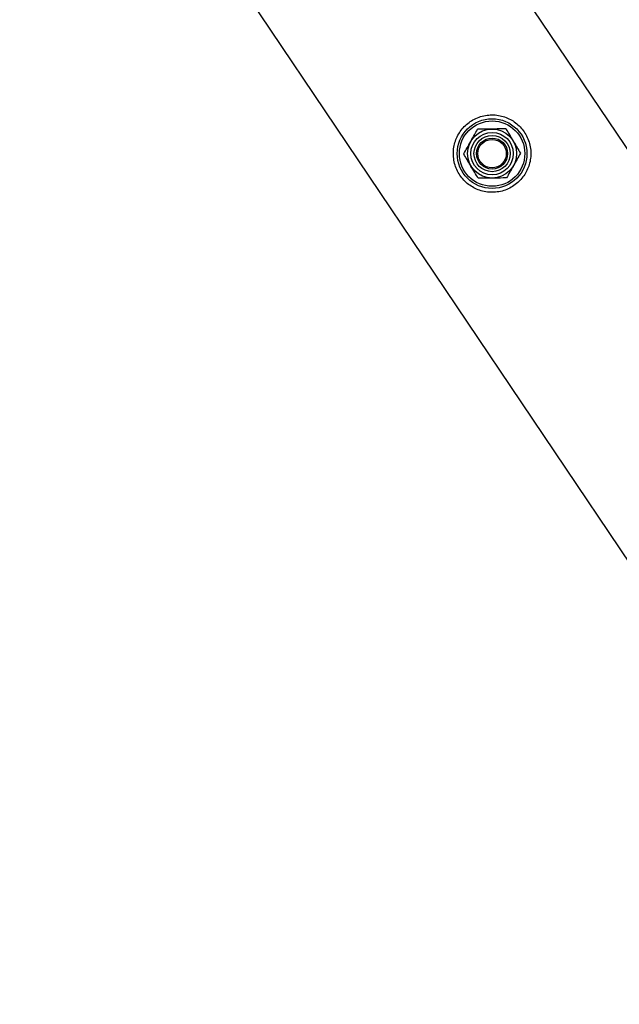
# Model space of a CAD drawing. Units: millimetres. Extents: x 0 to 69.7, y 0 to 81.8.
# Drawn here: x 53.1 to 53.4, y 71.7 to 72.2 of the extents above; entities that cross this region are included whole.
import ezdxf

# ---------------------------------------------------------------- set-up
doc = ezdxf.new("R2010")
doc.units = ezdxf.units.MM

msp = doc.modelspace()

# ---------------------------------------------------------------- linework, layer by layer
at = {"color": 7, "linetype": 'Continuous', "lineweight": 25}
for p, q in [((53.68689, 71.76115), (51.72348, 74.67897)), ((51.61809, 74.6081), (53.60402, 71.65681))]:
    msp.add_line(p, q, dxfattribs=at)
for radius in [0.01929, 0.0181, 0.01357, 0.01173, 0.01, 0.00857, 0.00786]:
    msp.add_circle((53.36386, 72.12745), radius, dxfattribs=at)
for points, knots in [([(53.34608, 72.11549), (53.34678, 72.11455), (53.34818, 72.11268), (53.3508, 72.11036), (53.35372, 72.10847), (53.35693, 72.10708), (53.36036, 72.10622), (53.36396, 72.10592), (53.3676, 72.10625), (53.37115, 72.10719), (53.37445, 72.10871), (53.37739, 72.11071), (53.37991, 72.11312), (53.382, 72.11587), (53.38361, 72.11891), (53.38474, 72.12223), (53.38532, 72.12574), (53.38531, 72.12937), (53.38467, 72.13299), (53.38343, 72.13643), (53.38165, 72.13956), (53.37945, 72.14229), (53.37687, 72.14459), (53.37399, 72.14644), (53.37082, 72.14782), (53.36739, 72.14869), (53.3638, 72.14898), (53.36015, 72.14867), (53.3566, 72.14772), (53.35331, 72.14622), (53.35036, 72.14421), (53.34783, 72.14182), (53.34575, 72.13907), (53.34412, 72.13602), (53.34299, 72.13272), (53.3424, 72.1292), (53.34241, 72.12557), (53.34304, 72.12198), (53.34423, 72.11855), (53.34547, 72.11651), (53.34608, 72.11549)], [0, 0, 0, 0, 0.02579, 0.051584, 0.077327, 0.103076, 0.129766, 0.156454, 0.183861, 0.21126, 0.237681, 0.2641, 0.289453, 0.314812, 0.340508, 0.366209, 0.393153, 0.420095, 0.447439, 0.474776, 0.500847, 0.526919, 0.552063, 0.577212, 0.603176, 0.629143, 0.6564, 0.683652, 0.710728, 0.737798, 0.763562, 0.789329, 0.814665, 0.840006, 0.866302, 0.892599, 0.919962, 0.947318, 0.973662, 1, 1, 1, 1]), ([(53.35202, 72.13408), (53.35211, 72.13424), (53.35279, 72.13547), (53.35409, 72.13778), (53.35525, 72.13987), (53.35584, 72.14092)], [0, 0, 0, 0, 0.070092, 0.530785, 1, 1, 1, 1]), ([(53.36368, 72.14102), (53.36296, 72.14101), (53.36031, 72.14098), (53.35773, 72.14094), (53.35584, 72.14092)], [0, 0, 0, 0, 0.2686336, 1, 1, 1, 1]), ([(53.37151, 72.14113), (53.37085, 72.14112), (53.3683, 72.14109), (53.36565, 72.14105), (53.36368, 72.14102)], [0, 0, 0, 0, 0.2575513, 1, 1, 1, 1]), ([(53.37151, 72.14113), (53.37216, 72.14004), (53.37348, 72.13783), (53.37484, 72.13555), (53.37552, 72.1344)], [0, 0, 0, 0, 0.495458, 1, 1, 1, 1]), ([(53.34819, 72.12724), (53.34881, 72.12835), (53.35007, 72.13059), (53.35136, 72.13291), (53.35202, 72.13408)], [0, 0, 0, 0, 0.495458, 1, 1, 1, 1]), ([(53.37552, 72.1344), (53.37562, 72.13424), (53.37634, 72.13303), (53.37769, 72.13075), (53.37891, 72.1287), (53.37953, 72.12767)], [0, 0, 0, 0, 0.070092, 0.530785, 1, 1, 1, 1]), ([(53.3522, 72.12051), (53.35211, 72.12067), (53.35139, 72.12188), (53.35003, 72.12415), (53.34881, 72.12621), (53.34819, 72.12724)], [0, 0, 0, 0, 0.070092, 0.530785, 1, 1, 1, 1]), ([(53.37953, 72.12767), (53.37891, 72.12656), (53.37766, 72.12431), (53.37636, 72.122), (53.37571, 72.12083)], [0, 0, 0, 0, 0.495458, 1, 1, 1, 1]), ([(53.37571, 72.12083), (53.37561, 72.12067), (53.37493, 72.11944), (53.37363, 72.11712), (53.37247, 72.11504), (53.37188, 72.11399)], [0, 0, 0, 0, 0.070092, 0.530785, 1, 1, 1, 1]), ([(53.35621, 72.11378), (53.35556, 72.11487), (53.35425, 72.11708), (53.35289, 72.11936), (53.3522, 72.12051)], [0, 0, 0, 0, 0.495458, 1, 1, 1, 1]), ([(53.36405, 72.11388), (53.36333, 72.11387), (53.36068, 72.11384), (53.3581, 72.1138), (53.35621, 72.11378)], [0, 0, 0, 0, 0.268634, 1, 1, 1, 1]), ([(53.37188, 72.11399), (53.37122, 72.11398), (53.36867, 72.11395), (53.36602, 72.11391), (53.36405, 72.11388)], [0, 0, 0, 0, 0.257551, 1, 1, 1, 1])]:
    msp.add_open_spline(points, degree=3, knots=knots, dxfattribs=at)

doc.saveas('drawing.dxf')
